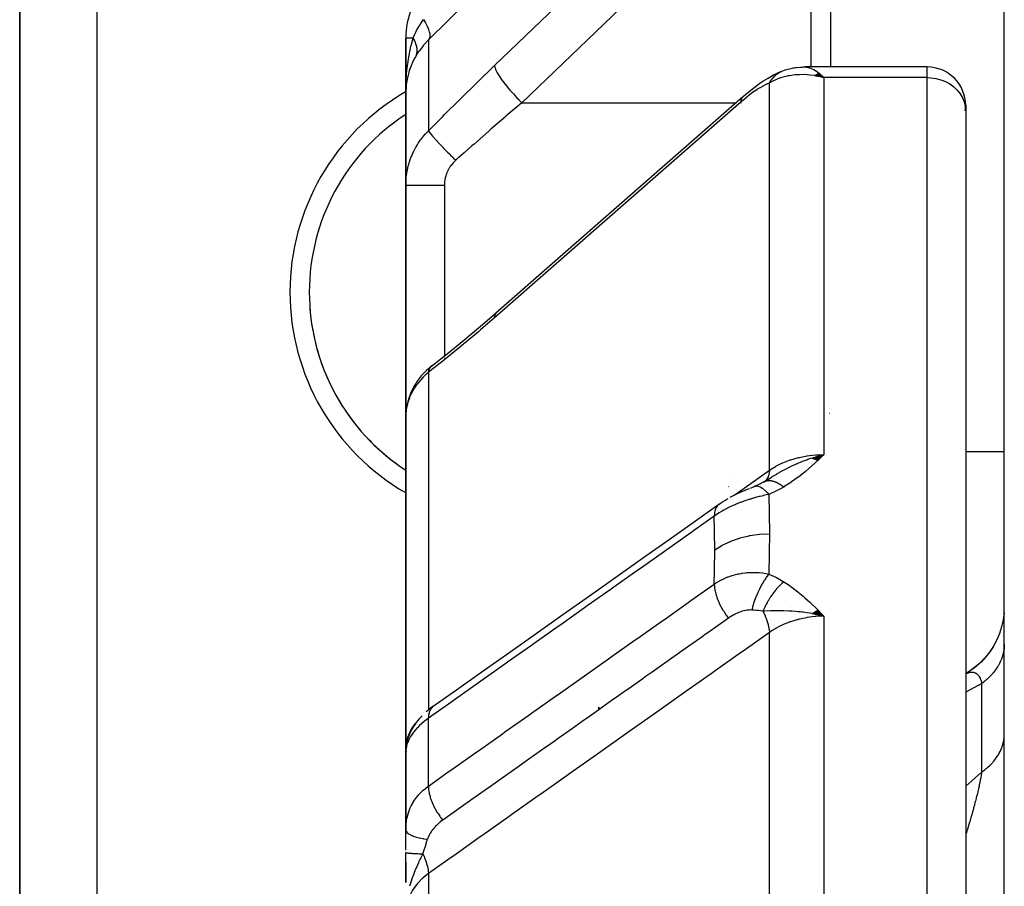
# Model space of a CAD drawing. Units: millimetres. Extents: x -312 to 522, y -365 to 365.
# Drawn here: x -70 to -45, y -239 to -216 of the extents above; entities that cross this region are included whole.
import ezdxf

# ---------------------------------------------------------------- set-up
doc = ezdxf.new("R2010")
doc.units = ezdxf.units.MM
doc.linetypes.add('DASHED', pattern=[9.652, 8.128, -1.524])
doc.layers.add('nevidi', color=4, linetype='DASHED')

msp = doc.modelspace()

# ---------------------------------------------------------------- linework, layer by layer
at = {"color": 2}
for p, q in [((-70.5, -209.5), (-70.5, -240.543)), ((-70.5, -240.543), (-70.5, -209.5)), ((-50, -217.662), (-50, -215.138)), ((-45, -253.804), (-45, -215.912)), ((-60.5, -216.914), (-60.5, -218.336)), ((-60.5, -218.336), (-60.5, -216.914)), ((-60.409, -217.757), (-60.406, -217.745)), ((-60.354, -217.606), (-60.406, -217.745)), ((-50.662, -217.738), (-50.654, -217.736)), ((-50.174, -217.662), (-50.164, -217.662)), ((-47, -217.662), (-50.165, -217.662)), ((-47, -217.662), (-50.165, -217.662)), ((-50, -217.683), (-50, -217.682)), ((-60.46, -217.947), (-60.458, -217.938)), ((-60.448, -217.901), (-60.458, -217.938)), ((-50.786, -217.784), (-50.771, -217.776)), ((-49.919, -217.883), (-49.855, -217.897)), ((-49.919, -217.883), (-49.855, -217.897)), ((-49.914, -217.88), (-49.781, -217.911)), ((-49.914, -217.88), (-49.781, -217.911)), ((-49.909, -217.877), (-49.671, -217.936)), ((-49.904, -217.874), (-49.671, -217.936)), ((-49.904, -217.874), (-49.671, -217.936)), ((-49.899, -217.871), (-49.671, -217.936)), ((-49.899, -217.871), (-49.671, -217.936)), ((-49.894, -217.868), (-49.671, -217.936)), ((-49.889, -217.865), (-49.671, -217.936)), ((-49.883, -217.862), (-49.671, -217.936)), ((-49.878, -217.859), (-49.671, -217.936)), ((-49.873, -217.857), (-49.671, -217.936)), ((-49.868, -217.854), (-49.671, -217.936)), ((-49.863, -217.851), (-49.671, -217.936)), ((-49.858, -217.849), (-49.671, -217.936)), ((-49.853, -217.846), (-49.671, -217.936)), ((-49.847, -217.844), (-49.671, -217.936)), ((-49.842, -217.841), (-49.671, -217.936)), ((-49.842, -217.841), (-49.671, -217.936)), ((-49.837, -217.839), (-49.671, -217.936)), ((-49.832, -217.836), (-49.671, -217.936)), ((-49.832, -217.836), (-49.671, -217.936)), ((-49.827, -217.834), (-49.671, -217.936)), ((-49.822, -217.832), (-49.671, -217.936)), ((-49.816, -217.83), (-49.671, -217.936)), ((-49.816, -217.83), (-49.671, -217.936)), ((-49.811, -217.828), (-49.671, -217.936)), ((-49.806, -217.825), (-49.671, -217.936)), ((-49.806, -217.825), (-49.671, -217.936)), ((-49.801, -217.823), (-49.671, -217.936)), ((-49.778, -217.838), (-49.705, -217.903)), ((-60.5, -218.336), (-60.5, -218.278)), ((-60.5, -218.278), (-60.5, -218.336)), ((-60.488, -218.125), (-60.489, -218.13)), ((-60.5, -218.336), (-60.5, -220.728)), ((-60.5, -220.728), (-60.5, -218.336)), ((-51.78, -218.443), (-58.167, -224.039)), ((-51.78, -218.443), (-51.763, -218.426)), ((-46, -218.662), (-46, -218.799)), ((-46, -218.799), (-46, -245.569)), ((-46, -218.799), (-46, -245.569)), ((-60.5, -226.723), (-60.5, -220.728)), ((-60.5, -220.728), (-60.5, -226.723)), ((-59.866, -225.44), (-59.905, -225.475)), ((-60.498, -226.652), (-60.5, -226.723)), ((-60.496, -226.64), (-60.498, -226.652)), ((-60.496, -226.677), (-60.495, -226.667)), ((-60.5, -226.723), (-60.5, -235.344)), ((-60.5, -235.344), (-60.5, -226.723)), ((-49.977, -227.796), (-49.671, -227.707)), ((-49.971, -227.798), (-49.671, -227.707)), ((-49.964, -227.8), (-49.671, -227.707)), ((-49.957, -227.803), (-49.671, -227.707)), ((-49.951, -227.805), (-49.671, -227.707)), ((-49.944, -227.807), (-49.671, -227.707)), ((-49.937, -227.81), (-49.671, -227.707)), ((-49.93, -227.812), (-49.671, -227.707)), ((-49.924, -227.815), (-49.671, -227.707)), ((-49.917, -227.818), (-49.671, -227.707)), ((-49.91, -227.821), (-49.671, -227.707)), ((-49.903, -227.823), (-49.671, -227.707)), ((-49.897, -227.826), (-49.671, -227.707)), ((-49.89, -227.829), (-49.671, -227.707)), ((-49.883, -227.832), (-49.671, -227.707)), ((-49.876, -227.835), (-49.671, -227.707)), ((-49.869, -227.838), (-49.671, -227.707)), ((-49.863, -227.841), (-49.671, -227.707)), ((-49.856, -227.844), (-49.671, -227.707)), ((-49.849, -227.848), (-49.671, -227.707)), ((-49.842, -227.851), (-49.671, -227.707)), ((-49.835, -227.854), (-49.671, -227.707)), ((-45, -227.638), (-46, -227.638)), ((-45, -227.638), (-46, -227.638)), ((-52.094, -228.308), (-52.094, -228.306)), ((-51.314, -228.463), (-51.476, -228.533)), ((-51.212, -228.405), (-51.358, -228.485)), ((-51.233, -228.419), (-51.105, -228.339)), ((-51.223, -228.412), (-51.038, -228.299)), ((-51.222, -228.411), (-51.212, -228.405)), ((-51.189, -228.39), (-51.193, -228.393)), ((-60.5, -230.486), (-60.5, -230.724)), ((-60.5, -230.719), (-60.5, -230.724)), ((-60.5, -230.724), (-60.5, -230.719)), ((-50.5, -231.674), (-50.5, -231.676)), ((-49.93, -231.792), (-49.671, -231.894)), ((-49.924, -231.787), (-49.671, -231.894)), ((-49.917, -231.783), (-49.671, -231.894)), ((-49.91, -231.779), (-49.671, -231.894)), ((-49.903, -231.775), (-49.671, -231.894)), ((-49.896, -231.77), (-49.671, -231.894)), ((-49.89, -231.766), (-49.671, -231.894)), ((-49.883, -231.762), (-49.671, -231.894)), ((-49.876, -231.758), (-49.671, -231.894)), ((-49.869, -231.754), (-49.671, -231.894)), ((-49.862, -231.75), (-49.671, -231.894)), ((-49.855, -231.746), (-49.671, -231.894)), ((-49.848, -231.742), (-49.671, -231.894)), ((-49.842, -231.739), (-49.671, -231.894)), ((-49.835, -231.735), (-49.671, -231.894)), ((-49.978, -231.824), (-49.671, -231.894)), ((-49.971, -231.819), (-49.671, -231.894)), ((-49.964, -231.814), (-49.671, -231.894)), ((-49.958, -231.81), (-49.671, -231.894)), ((-49.951, -231.805), (-49.671, -231.894)), ((-49.944, -231.801), (-49.671, -231.894)), ((-49.937, -231.796), (-49.671, -231.894)), ((-55.5, -234.316), (-55.5, -234.25)), ((-55.5, -234.25), (-55.5, -234.316)), ((-60.32, -234.785), (-60.342, -234.82)), ((-60.259, -234.689), (-60.286, -234.73)), ((-60.402, -234.948), (-60.407, -234.959)), ((-60.333, -234.948), (-60.335, -234.951)), ((-60.327, -234.936), (-60.332, -234.944)), ((-60.302, -234.901), (-60.318, -234.925)), ((-60.5, -235.344), (-60.5, -237.444)), ((-60.5, -235.344), (-60.5, -237.444)), ((-60.5, -237.444), (-60.5, -235.344)), ((-60.5, -235.365), (-60.5, -235.358)), ((-60.5, -235.374), (-60.5, -235.359)), ((-60.499, -235.336), (-60.488, -235.197)), ((-60.496, -235.308), (-60.499, -235.333)), ((-60.499, -235.369), (-60.499, -235.358)), ((-60.499, -235.376), (-60.499, -235.358)), ((-60.499, -235.366), (-60.499, -235.358)), ((-60.497, -235.317), (-60.498, -235.333)), ((-60.497, -235.325), (-60.498, -235.328)), ((-60.497, -235.35), (-60.497, -237.342)), ((-60.49, -235.27), (-60.493, -235.292)), ((-60.491, -235.247), (-60.488, -235.197)), ((-60.483, -235.219), (-60.486, -235.227)), ((-60.483, -235.214), (-60.485, -235.219)), ((-60.481, -235.204), (-60.483, -235.211)), ((-60.47, -235.16), (-60.473, -235.177)), ((-60.463, -235.143), (-60.459, -235.125)), ((-60.428, -235.127), (-60.429, -235.129)), ((-60.5, -235.501), (-60.5, -235.4)), ((-60.499, -235.465), (-60.499, -235.472)), ((-60.492, -235.378), (-60.494, -235.396)), ((-60.5, -237.956), (-60.5, -237.432)), ((-60.5, -238.365), (-60.5, -238.015)), ((-60.5, -238.264), (-60.5, -238.796)), ((-60.5, -238.264), (-60.5, -238.61)), ((-60.5, -238.61), (-60.5, -238.264)), ((-60.5, -238.796), (-60.5, -238.527)), ((-60.5, -238.791), (-60.5, -238.61)), ((-60.5, -238.61), (-60.5, -238.791)), ((-60.5, -238.791), (-60.5, -238.61)), ((-60.5, -238.61), (-60.5, -238.791))]:
    msp.add_line(p, q, dxfattribs=at)
for points in [[(-51.763, -218.426), (-51.691, -218.364), (-51.611, -218.298), (-51.531, -218.236), (-51.406, -218.14), (-51.328, -218.084), (-51.251, -218.032), (-51.119, -217.95), (-51.045, -217.906), (-50.974, -217.869), (-50.913, -217.838), (-50.844, -217.806), (-50.748, -217.767)], [(-50.729, -217.759), (-50.722, -217.756), (-50.708, -217.751), (-50.706, -217.751), (-50.676, -217.741)], [(-50.674, -217.741), (-50.494, -217.694), (-50.467, -217.688), (-50.439, -217.683), (-50.411, -217.679), (-50.383, -217.676), (-50.224, -217.665)], [(-50.355, -217.675), (-50.202, -217.663), (-50.18, -217.662), (-50.164, -217.662)], [(-49.671, -217.936), (-49.771, -217.913), (-49.855, -217.896), (-49.923, -217.885)], [(-60.49, -218.14), (-60.493, -218.178), (-60.5, -218.336)], [(-60.489, -218.134), (-60.489, -218.136), (-60.489, -218.13), (-60.488, -218.125)], [(-59.838, -225.417), (-59.426, -225.092), (-58.995, -224.741), (-58.564, -224.379), (-58.151, -224.022)], [(-58.167, -224.039), (-58.152, -224.023), (-58.151, -224.022)], [(-59.838, -225.417), (-59.866, -225.44), (-59.907, -225.476), (-59.975, -225.538), (-60.039, -225.601), (-60.099, -225.667), (-60.154, -225.736), (-60.204, -225.806), (-60.242, -225.865), (-60.289, -225.94), (-60.33, -226.016), (-60.366, -226.094), (-60.397, -226.172), (-60.423, -226.247), (-60.448, -226.328), (-60.467, -226.411), (-60.482, -226.494), (-60.49, -226.567)], [(-59.838, -225.417), (-59.836, -225.415), (-59.814, -225.397), (-59.807, -225.392)], [(-49.942, -227.781), (-49.885, -227.764), (-49.798, -227.739), (-49.751, -227.727)], [(-52.101, -228.813), (-52.049, -228.785), (-51.996, -228.758), (-51.943, -228.731), (-51.889, -228.706), (-51.836, -228.682), (-51.783, -228.658), (-51.729, -228.636), (-51.677, -228.614), (-51.624, -228.593), (-51.598, -228.583)], [(-51.571, -228.572), (-51.553, -228.565), (-51.51, -228.547), (-51.476, -228.533)], [(-52.388, -228.991), (-52.347, -228.963), (-52.295, -228.928), (-52.241, -228.895), (-52.186, -228.863), (-52.152, -228.842)], [(-59.791, -234.227), (-59.185, -233.799), (-58.497, -233.312), (-57.809, -232.825), (-57.121, -232.339), (-56.433, -231.852), (-55.746, -231.366), (-55.058, -230.879), (-54.37, -230.393), (-53.682, -229.906), (-52.994, -229.42), (-52.392, -228.994)], [(-49.671, -231.894), (-49.885, -231.846), (-49.905, -231.842), (-49.983, -231.827)], [(-45.006, -231.808), (-45.029, -231.989), (-45.068, -232.168), (-45.123, -232.342), (-45.194, -232.51), (-45.28, -232.671), (-45.38, -232.823), (-45.494, -232.966), (-45.621, -233.098), (-45.758, -233.218), (-45.907, -233.324), (-46, -233.38)], [(-45.006, -231.812), (-45.03, -231.996), (-45.068, -232.17)], [(-45.2, -232.524), (-45.289, -232.687), (-45.392, -232.841), (-45.509, -232.985), (-45.639, -233.117), (-45.781, -233.236), (-45.933, -233.343), (-46, -233.381)], [(-45.369, -232.809), (-45.479, -232.95), (-45.602, -233.081), (-45.736, -233.201), (-45.88, -233.308), (-46, -233.382)], [(-59.791, -234.228), (-59.834, -234.259), (-59.884, -234.297), (-59.932, -234.336), (-59.976, -234.375)], [(-60.079, -234.473), (-60.122, -234.517), (-60.161, -234.56), (-60.197, -234.604), (-60.23, -234.646), (-60.285, -234.729), (-60.316, -234.775), (-60.342, -234.82), (-60.366, -234.864), (-60.409, -234.964), (-60.429, -235.01), (-60.444, -235.055), (-60.472, -235.167), (-60.483, -235.213), (-60.49, -235.257)], [(-60.23, -234.646), (-60.259, -234.689), (-60.286, -234.729)], [(-60.366, -234.864), (-60.386, -234.907), (-60.409, -234.964)], [(-60.497, -235.35), (-60.498, -235.361), (-60.498, -235.365), (-60.5, -235.402)], [(-60.497, -235.353), (-60.499, -235.391), (-60.5, -235.402)], [(-60.493, -235.292), (-60.493, -235.296), (-60.497, -235.347)], [(-60.493, -235.276), (-60.494, -235.284), (-60.495, -235.292), (-60.496, -235.3)], [(-60.491, -235.247), (-60.49, -235.239), (-60.482, -235.205)], [(-60.484, -235.225), (-60.487, -235.235), (-60.489, -235.243), (-60.49, -235.251), (-60.491, -235.259)], [(-60.482, -235.205), (-60.483, -235.211), (-60.485, -235.219), (-60.486, -235.227), (-60.487, -235.235)], [(-60.5, -237.432), (-60.498, -237.371), (-60.498, -237.363), (-60.497, -237.342)]]:
    msp.add_lwpolyline(points, dxfattribs=at)
for centre, radius, start, end in [((-58.5, -216.914), 2, 135, 180), ((-47, -218.662), 1, 0, 90), ((-47, -218.662), 1, 352.1811, 359.4318), ((-57.5, -223.5), 5.5, 123.0581, 236.9419), ((-57.5, -223.5), 5.5, 183.7996, 190.1997), ((-57.5, -223.5), 5.5, 191.3999, 197.7996), ((-57.5, -223.5), 5.5, 199.0001, 205.4005), ((-57.5, -223.5), 5.5, 206.5993, 212.9994), ((-57.5, -223.5), 5.5, 214.1997, 220.5992), ((-49.5, -227.138), 0.5, 92.3859, 93.0202), ((-57.5, -223.5), 5.5, 221.7999, 228.2), ((-57.5, -223.5), 5.5, 229.4004, 235.7998)]:
    msp.add_arc(centre, radius, start, end, dxfattribs=at)
at = {"layer": 'nevidi', "color": 7, "linetype": 'Continuous'}
for p, q in [((-68.5, -209.5), (-68.5, -240.543)), ((-49.5, -214.638), (-49.5, -217.662)), ((-60.313, -216.914), (-60.491, -216.914)), ((-59.914, -216.963), (-59.914, -219.32)), ((-50.769, -217.776), (-50.74, -217.763)), ((-47, -217.936), (-47, -217.662)), ((-49.705, -217.903), (-49.671, -217.936)), ((-47, -217.936), (-49.671, -217.936)), ((-49.671, -217.936), (-49.671, -227.707)), ((-47, -245.063), (-47, -217.936)), ((-51.085, -228.114), (-51.085, -218.082)), ((-51.789, -218.457), (-51.78, -218.443)), ((-57.493, -218.588), (-51.945, -218.588)), ((-51.82, -218.588), (-51.818, -218.588)), ((-51.808, -218.588), (-51.807, -218.588)), ((-59.5, -220.722), (-59.5, -225.151)), ((-59.5, -225.203), (-59.5, -225.204)), ((-59.914, -225.576), (-59.914, -234.321)), ((-51.212, -228.405), (-51.211, -228.405)), ((-52.138, -228.537), (-52.139, -228.539)), ((-51.468, -228.53), (-51.433, -228.521)), ((-49.671, -231.894), (-49.671, -245.063)), ((-51.085, -245.98), (-51.085, -232.317)), ((-45.956, -233.366), (-45.931, -233.358)), ((-45.585, -233.637), (-46, -233.862)), ((-45.585, -235.931), (-45.585, -233.637)), ((-59.914, -234.327), (-59.914, -234.329)), ((-60.168, -234.581), (-60.164, -234.578)), ((-59.914, -236.295), (-59.914, -234.539)), ((-60.212, -234.629), (-60.206, -234.622)), ((-60.493, -235.319), (-60.497, -235.35)), ((-60.484, -235.27), (-60.493, -235.314)), ((-60.471, -235.22), (-60.483, -235.265)), ((-60.482, -235.205), (-60.475, -235.177)), ((-59.7, -237.395), (-59.7, -237.396)), ((-59.7, -237.417), (-59.7, -237.418)), ((-59.7, -238.059), (-59.7, -238.061)), ((-59.914, -238.563), (-59.914, -250.66))]:
    msp.add_line(p, q, dxfattribs=at)
for points in [[(-58.2, -217.627), (-55.006, -214.56), (-51.813, -211.492)], [(-51.106, -212.453), (-54.299, -215.52), (-57.493, -218.588)], [(-59.179, -216.234), (-59.187, -216.243), (-59.362, -216.417), (-59.378, -216.433), (-59.551, -216.605), (-59.567, -216.621), (-59.738, -216.79), (-59.753, -216.806), (-59.914, -216.963)], [(-60.313, -216.914), (-60.311, -216.91), (-60.309, -216.906), (-60.274, -216.826), (-60.241, -216.759), (-60.234, -216.744), (-60.222, -216.722), (-60.152, -216.602), (-60.148, -216.596), (-60.139, -216.581), (-60.092, -216.511), (-60.038, -216.437)], [(-60.038, -216.437), (-59.991, -216.516), (-59.99, -216.519), (-59.987, -216.523), (-59.947, -216.602), (-59.946, -216.605), (-59.944, -216.609), (-59.914, -216.683), (-59.913, -216.685), (-59.912, -216.689), (-59.891, -216.757), (-59.891, -216.759), (-59.89, -216.762), (-59.88, -216.823), (-59.88, -216.825), (-59.88, -216.827), (-59.881, -216.88), (-59.881, -216.882), (-59.881, -216.884), (-59.892, -216.928), (-59.893, -216.929), (-59.894, -216.931), (-59.914, -216.963)], [(-60.5, -218.336), (-60.499, -218.278), (-60.492, -218.041), (-60.491, -218.017), (-60.489, -217.984), (-60.47, -217.748), (-60.465, -217.702), (-60.463, -217.692), (-60.432, -217.46), (-60.423, -217.405), (-60.422, -217.397), (-60.379, -217.177), (-60.366, -217.123), (-60.362, -217.105), (-60.313, -216.914)], [(-60.313, -216.914), (-60.3, -216.937), (-60.299, -216.939), (-60.284, -216.967), (-60.283, -216.969), (-60.279, -216.976), (-60.278, -216.979), (-60.269, -216.997), (-60.268, -216.999), (-60.256, -217.027), (-60.256, -217.029), (-60.25, -217.044), (-60.249, -217.046), (-60.245, -217.057), (-60.245, -217.059), (-60.236, -217.086), (-60.235, -217.088), (-60.229, -217.11), (-60.229, -217.112), (-60.228, -217.116), (-60.227, -217.117), (-60.222, -217.144), (-60.221, -217.146), (-60.217, -217.173), (-60.217, -217.174), (-60.217, -217.176), (-60.214, -217.201), (-60.214, -217.202), (-60.213, -217.228), (-60.213, -217.229), (-60.213, -217.236), (-60.213, -217.238), (-60.213, -217.255), (-60.213, -217.256), (-60.216, -217.281), (-60.216, -217.282), (-60.218, -217.295), (-60.218, -217.297), (-60.22, -217.306), (-60.22, -217.308), (-60.225, -217.331), (-60.225, -217.332), (-60.231, -217.35), (-60.231, -217.352), (-60.232, -217.355), (-60.233, -217.356), (-60.241, -217.378), (-60.242, -217.379), (-60.251, -217.397)], [(-59.914, -216.963), (-59.922, -216.971), (-60.043, -217.102), (-60.048, -217.107), (-60.054, -217.115), (-60.158, -217.25), (-60.167, -217.264), (-60.206, -217.323), (-60.251, -217.397)], [(-60.251, -217.397), (-60.265, -217.422), (-60.333, -217.558), (-60.338, -217.57), (-60.354, -217.606), (-60.409, -217.757), (-60.421, -217.793), (-60.425, -217.808), (-60.46, -217.947), (-60.467, -217.984), (-60.481, -218.069), (-60.49, -218.14)], [(-59.914, -219.32), (-59.551, -218.954), (-59.495, -218.898), (-59.114, -218.519), (-59.058, -218.463), (-58.676, -218.089), (-58.62, -218.034), (-58.237, -217.663), (-58.2, -217.627)], [(-58.2, -217.627), (-58.199, -217.641), (-58.196, -217.664), (-58.195, -217.666), (-58.189, -217.688), (-58.179, -217.717), (-58.178, -217.719), (-58.167, -217.746), (-58.151, -217.78), (-58.149, -217.783), (-58.132, -217.815), (-58.11, -217.853), (-58.108, -217.856), (-58.085, -217.893), (-58.058, -217.934), (-58.055, -217.938), (-58.028, -217.978), (-57.995, -218.023), (-57.993, -218.026), (-57.961, -218.069), (-57.924, -218.116), (-57.921, -218.12), (-57.885, -218.164), (-57.845, -218.213), (-57.841, -218.217), (-57.802, -218.263), (-57.759, -218.311), (-57.756, -218.316), (-57.714, -218.362), (-57.669, -218.41), (-57.665, -218.414), (-57.621, -218.46), (-57.576, -218.506), (-57.571, -218.511), (-57.527, -218.555), (-57.493, -218.588)], [(-50.164, -217.662), (-50.077, -217.674), (-50.048, -217.681), (-50.045, -217.683), (-49.955, -217.719), (-49.922, -217.737), (-49.915, -217.741), (-49.831, -217.796), (-49.797, -217.822), (-49.778, -217.838)], [(-51.085, -218.082), (-51.072, -218.058), (-51.071, -218.056), (-51.056, -218.032), (-51.053, -218.027), (-51.052, -218.025), (-51.051, -218.025), (-51.033, -217.997), (-51.031, -217.996), (-51.013, -217.971), (-51.011, -217.969), (-51.01, -217.967), (-51.007, -217.964), (-50.988, -217.942), (-50.987, -217.94), (-50.965, -217.916), (-50.964, -217.916), (-50.963, -217.914), (-50.959, -217.91), (-50.94, -217.891), (-50.938, -217.89), (-50.914, -217.868), (-50.912, -217.867), (-50.912, -217.866), (-50.905, -217.861), (-50.887, -217.847), (-50.885, -217.845), (-50.859, -217.827), (-50.857, -217.825), (-50.855, -217.824), (-50.847, -217.819), (-50.831, -217.808), (-50.829, -217.807), (-50.801, -217.792), (-50.799, -217.791), (-50.794, -217.788)], [(-49.923, -217.885), (-50.043, -217.871), (-50.106, -217.866), (-50.172, -217.862), (-50.308, -217.863), (-50.353, -217.865), (-50.418, -217.869), (-50.561, -217.889), (-50.593, -217.894), (-50.657, -217.908), (-50.798, -217.948), (-50.824, -217.957), (-50.884, -217.98), (-51.013, -218.04), (-51.043, -218.057), (-51.085, -218.082)], [(-47, -217.936), (-46.906, -217.94), (-46.773, -217.959), (-46.645, -217.992), (-46.523, -218.041), (-46.41, -218.102), (-46.307, -218.177), (-46.217, -218.262), (-46.14, -218.358), (-46.08, -218.461), (-46.035, -218.57), (-46.009, -218.684), (-46, -218.799)], [(-51.085, -218.082), (-51.13, -218.099), (-51.138, -218.103), (-51.192, -218.127), (-51.2, -218.131), (-51.256, -218.161), (-51.265, -218.165), (-51.322, -218.199), (-51.331, -218.204), (-51.39, -218.241), (-51.399, -218.247), (-51.459, -218.287), (-51.468, -218.293), (-51.529, -218.336), (-51.538, -218.343), (-51.599, -218.388), (-51.608, -218.395), (-51.669, -218.444), (-51.678, -218.451), (-51.74, -218.502), (-51.749, -218.51), (-51.812, -218.564), (-51.813, -218.565)], [(-51.813, -218.565), (-51.812, -218.542), (-51.809, -218.512), (-51.807, -218.505), (-51.802, -218.486), (-51.792, -218.462)], [(-57.493, -218.588), (-57.856, -218.897), (-57.897, -218.932), (-57.913, -218.946), (-58.294, -219.276), (-58.351, -219.325), (-58.731, -219.659), (-58.788, -219.708), (-58.987, -219.885), (-59.168, -220.046), (-59.207, -220.081)], [(-51.813, -218.565), (-55.006, -221.363), (-58.2, -224.161)], [(-60.5, -220.728), (-60.498, -220.654), (-60.498, -220.639), (-60.491, -220.549), (-60.49, -220.534), (-60.481, -220.455), (-60.479, -220.444), (-60.477, -220.43), (-60.462, -220.34), (-60.459, -220.326), (-60.438, -220.237), (-60.435, -220.223), (-60.425, -220.187), (-60.409, -220.135), (-60.405, -220.12), (-60.375, -220.034), (-60.369, -220.02), (-60.335, -219.935), (-60.333, -219.93), (-60.329, -219.921), (-60.29, -219.838), (-60.283, -219.825), (-60.239, -219.744), (-60.232, -219.732), (-60.206, -219.688), (-60.184, -219.653), (-60.176, -219.641), (-60.124, -219.565), (-60.115, -219.553), (-60.058, -219.479), (-60.048, -219.468), (-60.048, -219.467), (-59.987, -219.397), (-59.977, -219.386), (-59.914, -219.32)], [(-59.914, -219.32), (-59.914, -219.321), (-59.901, -219.34), (-59.9, -219.341), (-59.899, -219.342), (-59.898, -219.345), (-59.878, -219.371), (-59.875, -219.376), (-59.873, -219.377), (-59.873, -219.377), (-59.846, -219.41), (-59.841, -219.418), (-59.839, -219.42), (-59.837, -219.421), (-59.807, -219.457), (-59.8, -219.465), (-59.794, -219.472), (-59.792, -219.474), (-59.76, -219.51), (-59.752, -219.519), (-59.74, -219.532), (-59.738, -219.534), (-59.706, -219.57), (-59.696, -219.58), (-59.679, -219.599), (-59.676, -219.602), (-59.645, -219.635), (-59.635, -219.646), (-59.61, -219.672), (-59.607, -219.675), (-59.579, -219.705), (-59.568, -219.717), (-59.535, -219.751), (-59.532, -219.754), (-59.508, -219.779), (-59.496, -219.791), (-59.455, -219.833), (-59.452, -219.836), (-59.433, -219.855), (-59.421, -219.868), (-59.372, -219.917), (-59.369, -219.921), (-59.355, -219.934), (-59.343, -219.947), (-59.286, -220.003), (-59.283, -220.006), (-59.276, -220.013), (-59.263, -220.026), (-59.207, -220.081)], [(-59.207, -220.081), (-59.233, -220.106), (-59.238, -220.111), (-59.269, -220.143), (-59.274, -220.148), (-59.303, -220.181), (-59.307, -220.186), (-59.334, -220.221), (-59.338, -220.226), (-59.362, -220.262), (-59.366, -220.268), (-59.388, -220.304), (-59.391, -220.31), (-59.411, -220.347), (-59.414, -220.354), (-59.432, -220.392), (-59.434, -220.399), (-59.45, -220.438), (-59.452, -220.444), (-59.465, -220.484), (-59.467, -220.491), (-59.478, -220.531), (-59.479, -220.538), (-59.487, -220.579), (-59.488, -220.585), (-59.494, -220.627), (-59.495, -220.633), (-59.498, -220.675), (-59.499, -220.681), (-59.5, -220.722)], [(-60.5, -220.728), (-60.496, -220.728), (-60.494, -220.728), (-60.491, -220.727), (-60.478, -220.727), (-60.473, -220.727), (-60.464, -220.727), (-60.445, -220.726), (-60.438, -220.726), (-60.42, -220.726), (-60.397, -220.726), (-60.388, -220.725), (-60.359, -220.725), (-60.336, -220.725), (-60.325, -220.725), (-60.283, -220.724), (-60.262, -220.724), (-60.249, -220.724), (-60.192, -220.724), (-60.176, -220.724), (-60.162, -220.724), (-60.09, -220.723), (-60.081, -220.723), (-60.064, -220.723), (-59.976, -220.723), (-59.958, -220.723), (-59.864, -220.723), (-59.854, -220.723), (-59.845, -220.723), (-59.747, -220.722), (-59.727, -220.722), (-59.726, -220.722), (-59.625, -220.722), (-59.605, -220.722), (-59.593, -220.722), (-59.502, -220.722), (-59.5, -220.722)], [(-58.2, -224.161), (-58.199, -224.138), (-58.196, -224.11), (-58.196, -224.108), (-58.189, -224.082), (-58.18, -224.06), (-58.179, -224.058), (-58.167, -224.039)], [(-58.2, -224.161), (-58.564, -224.476), (-58.62, -224.524), (-59.002, -224.845), (-59.059, -224.892), (-59.44, -225.202), (-59.496, -225.247), (-59.877, -225.547), (-59.914, -225.576)], [(-59.914, -225.576), (-59.904, -225.533), (-59.901, -225.523), (-59.9, -225.518), (-59.899, -225.516), (-59.883, -225.478), (-59.878, -225.47), (-59.874, -225.462), (-59.872, -225.46), (-59.853, -225.433), (-59.847, -225.426), (-59.838, -225.417)], [(-59.914, -225.576), (-59.967, -225.621), (-59.977, -225.63), (-60.038, -225.688), (-60.048, -225.697), (-60.048, -225.697), (-60.105, -225.757), (-60.113, -225.767), (-60.166, -225.829), (-60.175, -225.839), (-60.206, -225.88), (-60.223, -225.903), (-60.231, -225.914), (-60.275, -225.98), (-60.282, -225.991), (-60.322, -226.059), (-60.328, -226.07), (-60.333, -226.078), (-60.364, -226.139), (-60.369, -226.15), (-60.4, -226.221), (-60.404, -226.232), (-60.425, -226.287), (-60.43, -226.303), (-60.434, -226.314), (-60.455, -226.386), (-60.458, -226.398), (-60.475, -226.47)], [(-60.477, -226.482), (-60.481, -226.504), (-60.488, -226.555), (-60.49, -226.567), (-60.497, -226.64), (-60.498, -226.652)], [(-51.085, -228.114), (-51.013, -228.066), (-50.928, -228.015), (-50.918, -228.01), (-50.798, -227.948), (-50.742, -227.923), (-50.732, -227.919), (-50.561, -227.852), (-50.542, -227.846), (-50.531, -227.842), (-50.33, -227.785), (-50.318, -227.782), (-50.308, -227.779), (-50.111, -227.741), (-50.099, -227.739), (-50.043, -227.731), (-49.885, -227.715), (-49.872, -227.714), (-49.771, -227.709), (-49.671, -227.707)], [(-49.671, -227.707), (-49.813, -227.842), (-49.829, -227.857), (-49.973, -227.99), (-49.992, -228.006), (-50.142, -228.137), (-50.16, -228.152), (-50.32, -228.28), (-50.337, -228.293), (-50.507, -228.416), (-50.524, -228.428), (-50.706, -228.545), (-50.71, -228.547)], [(-51.052, -228.305), (-51.031, -228.292), (-51.021, -228.286), (-51.008, -228.278), (-50.895, -228.21), (-50.878, -228.2), (-50.819, -228.166), (-50.801, -228.156), (-50.766, -228.137), (-50.72, -228.111), (-50.635, -228.066), (-50.629, -228.063), (-50.572, -228.035), (-50.563, -228.03), (-50.5, -228), (-50.395, -227.951), (-50.364, -227.938), (-50.355, -227.934), (-50.343, -227.929), (-50.282, -227.903), (-50.225, -227.88), (-50.115, -227.839), (-50.085, -227.828), (-50.06, -227.82), (-50.035, -227.811), (-49.983, -227.794)], [(-51.992, -228.756), (-51.74, -228.577), (-51.675, -228.531), (-51.085, -228.114)], [(-51.085, -228.114), (-51.085, -228.116), (-51.091, -228.183), (-51.093, -228.194), (-51.094, -228.199), (-51.095, -228.205), (-51.11, -228.262), (-51.113, -228.272), (-51.116, -228.278), (-51.118, -228.284), (-51.141, -228.33), (-51.146, -228.338), (-51.15, -228.344), (-51.153, -228.349), (-51.183, -228.384), (-51.189, -228.39)], [(-51.205, -228.402), (-51.204, -228.401), (-51.187, -228.394), (-51.186, -228.393), (-51.167, -228.387), (-51.166, -228.387), (-51.163, -228.386), (-51.162, -228.386), (-51.147, -228.382), (-51.145, -228.382), (-51.125, -228.379), (-51.124, -228.379), (-51.108, -228.377), (-51.107, -228.377), (-51.103, -228.377), (-51.102, -228.377), (-51.08, -228.377), (-51.079, -228.377), (-51.057, -228.379), (-51.055, -228.379), (-51.048, -228.38), (-51.047, -228.38), (-51.033, -228.382), (-51.031, -228.382), (-51.008, -228.387), (-51.006, -228.387), (-50.984, -228.393), (-50.983, -228.394), (-50.983, -228.394), (-50.981, -228.394), (-50.957, -228.402), (-50.955, -228.403), (-50.93, -228.412), (-50.929, -228.413), (-50.917, -228.418), (-50.915, -228.418), (-50.904, -228.424), (-50.902, -228.424), (-50.877, -228.437), (-50.875, -228.438), (-50.849, -228.452), (-50.847, -228.453), (-50.847, -228.453), (-50.845, -228.454), (-50.822, -228.468), (-50.82, -228.469), (-50.794, -228.485), (-50.792, -228.487), (-50.775, -228.498), (-50.774, -228.499), (-50.766, -228.505), (-50.764, -228.506), (-50.737, -228.525), (-50.736, -228.527), (-50.71, -228.547)], [(-51.432, -228.521), (-51.423, -228.52), (-51.385, -228.523), (-51.384, -228.524), (-51.374, -228.526), (-51.332, -228.54), (-51.331, -228.541), (-51.321, -228.546), (-51.276, -228.571), (-51.275, -228.572), (-51.264, -228.58), (-51.217, -228.616), (-51.216, -228.617), (-51.204, -228.628), (-51.156, -228.674), (-51.155, -228.675), (-51.143, -228.688), (-51.099, -228.738)], [(-50.71, -228.547), (-50.879, -228.639), (-50.898, -228.649), (-51.083, -228.732), (-51.099, -228.738)], [(-51.099, -228.738), (-51.157, -228.751), (-51.165, -228.752), (-51.24, -228.769), (-51.248, -228.771), (-51.322, -228.789), (-51.324, -228.789), (-51.332, -228.791), (-51.347, -228.795), (-51.408, -228.811), (-51.417, -228.813), (-51.494, -228.835), (-51.502, -228.837), (-51.568, -228.857), (-51.579, -228.86), (-51.587, -228.862), (-51.609, -228.869), (-51.664, -228.887), (-51.672, -228.89), (-51.748, -228.916), (-51.756, -228.919), (-51.81, -228.938), (-51.832, -228.947), (-51.84, -228.95), (-51.862, -228.958), (-51.915, -228.979), (-51.923, -228.983), (-51.998, -229.014), (-52.005, -229.018), (-52.045, -229.036), (-52.078, -229.051), (-52.086, -229.055), (-52.101, -229.062), (-52.157, -229.089), (-52.165, -229.093), (-52.234, -229.13), (-52.241, -229.134), (-52.267, -229.148), (-52.308, -229.171), (-52.315, -229.175), (-52.322, -229.18), (-52.38, -229.215), (-52.387, -229.219), (-52.449, -229.26), (-52.456, -229.264), (-52.472, -229.275), (-52.51, -229.302)], [(-51.099, -228.738), (-51.089, -229.213), (-51.089, -229.247), (-51.085, -229.737), (-51.085, -229.76)], [(-52.388, -228.991), (-52.394, -228.995), (-52.424, -229.024), (-52.432, -229.034), (-52.436, -229.04), (-52.46, -229.077), (-52.466, -229.088), (-52.47, -229.095), (-52.487, -229.14), (-52.491, -229.153), (-52.493, -229.161), (-52.504, -229.212), (-52.506, -229.227), (-52.507, -229.237), (-52.51, -229.293), (-52.51, -229.302)], [(-52.51, -229.302), (-53.049, -229.683), (-53.116, -229.731), (-53.737, -230.17), (-53.804, -230.217), (-54.425, -230.656), (-54.492, -230.704), (-55.113, -231.143), (-55.18, -231.19), (-55.801, -231.629), (-55.868, -231.677), (-56.489, -232.116), (-56.556, -232.163), (-57.177, -232.603), (-57.244, -232.65), (-57.865, -233.089), (-57.932, -233.137), (-58.553, -233.576), (-58.619, -233.623), (-59.24, -234.062), (-59.307, -234.11), (-59.914, -234.539)], [(-52.5, -230.174), (-52.503, -229.708), (-52.503, -229.675), (-52.51, -229.302)], [(-52.5, -230.174), (-52.317, -230.06), (-52.312, -230.057), (-52.307, -230.055), (-52.095, -229.954), (-52.09, -229.951), (-52.085, -229.949), (-51.856, -229.869), (-51.851, -229.868), (-51.845, -229.866), (-51.603, -229.808), (-51.597, -229.807), (-51.592, -229.806), (-51.341, -229.772), (-51.335, -229.771), (-51.329, -229.77), (-51.085, -229.76)], [(-51.085, -229.76), (-51.088, -230.243), (-51.089, -230.278), (-51.098, -230.777), (-51.099, -230.801)], [(-52.51, -231.061), (-52.503, -230.712), (-52.503, -230.678), (-52.5, -230.196), (-52.5, -230.174)], [(-52.51, -231.061), (-52.459, -231.027), (-52.452, -231.023), (-52.385, -230.983), (-52.378, -230.979), (-52.377, -230.979), (-52.322, -230.95), (-52.309, -230.943), (-52.301, -230.939), (-52.229, -230.906), (-52.221, -230.902), (-52.158, -230.877), (-52.148, -230.873), (-52.14, -230.87), (-52.101, -230.856), (-52.064, -230.844), (-52.056, -230.842), (-51.979, -230.819), (-51.97, -230.817), (-51.917, -230.804), (-51.892, -230.799), (-51.883, -230.797), (-51.862, -230.793), (-51.803, -230.783), (-51.795, -230.781), (-51.714, -230.77), (-51.705, -230.769), (-51.655, -230.765), (-51.623, -230.762), (-51.615, -230.762), (-51.609, -230.762), (-51.533, -230.759), (-51.524, -230.759), (-51.443, -230.759), (-51.434, -230.76), (-51.377, -230.763), (-51.354, -230.764), (-51.347, -230.765), (-51.345, -230.765), (-51.265, -230.773), (-51.257, -230.774), (-51.178, -230.786), (-51.17, -230.787), (-51.099, -230.801)], [(-51.099, -230.801), (-51.104, -230.808), (-51.153, -230.874), (-51.155, -230.876), (-51.166, -230.892), (-51.214, -230.966), (-51.216, -230.967), (-51.227, -230.985), (-51.274, -231.065), (-51.275, -231.067), (-51.285, -231.086), (-51.33, -231.171), (-51.331, -231.173), (-51.341, -231.193), (-51.383, -231.282), (-51.384, -231.285), (-51.393, -231.305), (-51.431, -231.397), (-51.432, -231.399), (-51.441, -231.42), (-51.475, -231.513), (-51.476, -231.515), (-51.483, -231.536), (-51.512, -231.629), (-51.513, -231.631), (-51.519, -231.652), (-51.541, -231.734)], [(-50.71, -231.001), (-50.729, -231.018), (-50.731, -231.019), (-50.758, -231.043), (-50.76, -231.045), (-50.775, -231.06), (-50.777, -231.061), (-50.786, -231.07), (-50.788, -231.072), (-50.814, -231.098), (-50.816, -231.1), (-50.842, -231.127), (-50.844, -231.129), (-50.847, -231.132), (-50.849, -231.134), (-50.87, -231.157), (-50.871, -231.159), (-50.897, -231.188), (-50.899, -231.19), (-50.917, -231.211), (-50.918, -231.213), (-50.924, -231.22), (-50.926, -231.222), (-50.951, -231.253), (-50.952, -231.255), (-50.977, -231.287), (-50.979, -231.289), (-50.984, -231.297), (-50.986, -231.299), (-51.003, -231.321), (-51.004, -231.324), (-51.028, -231.357), (-51.029, -231.359), (-51.048, -231.387), (-51.05, -231.389), (-51.052, -231.393), (-51.054, -231.395), (-51.076, -231.429), (-51.077, -231.432), (-51.099, -231.466), (-51.1, -231.469), (-51.108, -231.481), (-51.109, -231.483), (-51.121, -231.503), (-51.123, -231.506), (-51.143, -231.541), (-51.144, -231.544), (-51.163, -231.578), (-51.164, -231.579), (-51.164, -231.58), (-51.165, -231.582), (-51.184, -231.618), (-51.185, -231.62), (-51.203, -231.656), (-51.204, -231.659), (-51.212, -231.676), (-51.213, -231.678), (-51.221, -231.695), (-51.222, -231.697), (-51.238, -231.733), (-51.239, -231.736), (-51.251, -231.764)], [(-51.099, -230.801), (-50.917, -230.884), (-50.898, -230.894), (-50.724, -230.992), (-50.71, -231.001)], [(-50.71, -231.001), (-50.573, -231.091), (-50.525, -231.125), (-50.386, -231.229), (-50.339, -231.267), (-50.208, -231.375), (-50.162, -231.416), (-50.038, -231.529), (-49.993, -231.572), (-49.873, -231.689), (-49.83, -231.732), (-49.713, -231.851), (-49.671, -231.894)], [(-59.914, -236.295), (-59.374, -235.913), (-59.307, -235.866), (-58.686, -235.427), (-58.62, -235.38), (-57.999, -234.941), (-57.932, -234.894), (-57.311, -234.455), (-57.244, -234.408), (-56.623, -233.969), (-56.556, -233.921), (-55.935, -233.482), (-55.868, -233.435), (-55.247, -232.996), (-55.18, -232.949), (-54.559, -232.51), (-54.492, -232.463), (-53.871, -232.024), (-53.804, -231.976), (-53.183, -231.537), (-53.116, -231.49), (-52.51, -231.061)], [(-52.51, -231.061), (-52.51, -231.063), (-52.507, -231.125), (-52.506, -231.142), (-52.504, -231.153), (-52.494, -231.219), (-52.491, -231.237), (-52.489, -231.249), (-52.472, -231.318), (-52.466, -231.337), (-52.463, -231.349), (-52.439, -231.421), (-52.432, -231.44), (-52.427, -231.452), (-52.397, -231.526), (-52.388, -231.545), (-52.382, -231.557), (-52.346, -231.631), (-52.335, -231.65), (-52.329, -231.663), (-52.287, -231.735), (-52.275, -231.754), (-52.267, -231.766), (-52.221, -231.837), (-52.208, -231.855), (-52.199, -231.867), (-52.148, -231.935), (-52.142, -231.943)], [(-51.542, -231.734), (-51.565, -231.733), (-51.568, -231.733), (-51.598, -231.734), (-51.601, -231.734), (-51.632, -231.736), (-51.635, -231.737), (-51.642, -231.737), (-51.666, -231.741), (-51.67, -231.741), (-51.702, -231.747), (-51.706, -231.747), (-51.739, -231.754), (-51.742, -231.755), (-51.776, -231.764), (-51.779, -231.765), (-51.813, -231.775), (-51.816, -231.777), (-51.85, -231.788), (-51.854, -231.79), (-51.888, -231.803), (-51.891, -231.804), (-51.925, -231.819), (-51.929, -231.82), (-51.963, -231.836), (-51.966, -231.838), (-52, -231.855), (-52.004, -231.857), (-52.037, -231.876), (-52.041, -231.878), (-52.074, -231.898), (-52.077, -231.9), (-52.108, -231.92), (-52.109, -231.921), (-52.113, -231.923), (-52.142, -231.943)], [(-51.251, -231.764), (-51.253, -231.764), (-51.377, -231.746), (-51.392, -231.745), (-51.418, -231.742), (-51.488, -231.737), (-51.53, -231.734), (-51.542, -231.734)], [(-49.983, -231.827), (-50.034, -231.818), (-50.115, -231.806), (-50.211, -231.793), (-50.246, -231.789), (-50.284, -231.784), (-50.342, -231.778), (-50.395, -231.774), (-50.498, -231.766), (-50.564, -231.762), (-50.571, -231.762), (-50.72, -231.757), (-50.759, -231.756), (-50.8, -231.755), (-50.821, -231.755), (-50.999, -231.756), (-51.008, -231.757), (-51.03, -231.757), (-51.053, -231.758), (-51.214, -231.763), (-51.251, -231.764)], [(-51.251, -231.764), (-51.25, -231.767), (-51.244, -231.778), (-51.197, -231.877), (-51.196, -231.879), (-51.193, -231.885), (-51.189, -231.894), (-51.151, -231.994), (-51.15, -231.995), (-51.147, -232.003), (-51.146, -232.008), (-51.117, -232.105), (-51.116, -232.11), (-51.114, -232.118), (-51.113, -232.12), (-51.095, -232.213), (-51.094, -232.22), (-51.093, -232.226), (-51.093, -232.227), (-51.085, -232.313), (-51.085, -232.317)], [(-52.142, -231.943), (-52.681, -232.324), (-52.748, -232.372), (-52.792, -232.403), (-52.861, -232.451), (-53.369, -232.811), (-53.436, -232.858), (-53.546, -232.936), (-53.613, -232.983), (-54.057, -233.297), (-54.123, -233.344), (-54.299, -233.469), (-54.365, -233.515), (-54.744, -233.784), (-54.811, -233.831), (-55.051, -234.001), (-55.117, -234.047), (-55.432, -234.27), (-55.499, -234.317), (-55.804, -234.533), (-55.869, -234.579), (-56.12, -234.756), (-56.187, -234.804), (-56.558, -235.066), (-56.621, -235.111), (-56.807, -235.243), (-56.874, -235.29), (-57.31, -235.598), (-57.373, -235.643), (-57.495, -235.729), (-57.562, -235.777), (-58.064, -236.131), (-58.125, -236.175), (-58.183, -236.216), (-58.25, -236.263), (-58.817, -236.664), (-58.871, -236.703), (-58.877, -236.707), (-58.938, -236.749), (-59.544, -237.178)], [(-49.671, -231.894), (-49.771, -231.896), (-49.884, -231.903), (-49.897, -231.904), (-50.043, -231.92), (-50.11, -231.93), (-50.122, -231.932), (-50.308, -231.97), (-50.329, -231.975), (-50.341, -231.978), (-50.541, -232.038), (-50.552, -232.042), (-50.561, -232.045), (-50.741, -232.118), (-50.752, -232.123), (-50.798, -232.145), (-50.927, -232.214), (-50.936, -232.22), (-51.013, -232.268), (-51.085, -232.317)], [(-51.085, -232.317), (-51.74, -232.78), (-51.805, -232.827), (-52.492, -233.312), (-52.557, -233.358), (-53.244, -233.844), (-53.309, -233.89), (-53.996, -234.376), (-54.061, -234.422), (-54.748, -234.908), (-54.813, -234.954), (-55.5, -235.44), (-55.565, -235.486), (-56.252, -235.972), (-56.317, -236.018), (-57.003, -236.504), (-57.069, -236.55), (-57.755, -237.036), (-57.821, -237.082), (-58.507, -237.567), (-58.573, -237.614), (-59.259, -238.099), (-59.324, -238.146), (-59.914, -238.563)], [(-45, -232.614), (-45, -232.645), (-45.003, -232.698), (-45.007, -232.741), (-45.015, -232.794), (-45.018, -232.812), (-45.024, -232.837), (-45.036, -232.89), (-45.049, -232.933), (-45.066, -232.984), (-45.074, -233.006), (-45.083, -233.026), (-45.105, -233.077), (-45.125, -233.118), (-45.152, -233.167), (-45.166, -233.192), (-45.176, -233.208), (-45.207, -233.256), (-45.235, -233.294), (-45.27, -233.341), (-45.293, -233.368), (-45.301, -233.378), (-45.341, -233.423), (-45.376, -233.459), (-45.42, -233.501), (-45.452, -233.53), (-45.458, -233.535), (-45.505, -233.576), (-45.546, -233.608), (-45.585, -233.637)], [(-46, -233.384), (-45.988, -233.379), (-45.984, -233.377), (-45.959, -233.367)], [(-45.929, -233.357), (-45.927, -233.357), (-45.904, -233.351), (-45.9, -233.35), (-45.882, -233.347), (-45.877, -233.346), (-45.873, -233.346), (-45.85, -233.344), (-45.847, -233.344), (-45.829, -233.344), (-45.825, -233.344), (-45.822, -233.344), (-45.801, -233.347), (-45.797, -233.347), (-45.777, -233.352), (-45.774, -233.353), (-45.774, -233.353), (-45.754, -233.36), (-45.751, -233.361), (-45.743, -233.366), (-45.732, -233.371), (-45.73, -233.373), (-45.712, -233.385), (-45.709, -233.387), (-45.692, -233.403), (-45.689, -233.405), (-45.687, -233.407), (-45.673, -233.423), (-45.671, -233.426), (-45.671, -233.426), (-45.656, -233.446), (-45.654, -233.449), (-45.64, -233.473), (-45.638, -233.476), (-45.626, -233.503), (-45.624, -233.507), (-45.623, -233.509), (-45.615, -233.528), (-45.612, -233.536), (-45.611, -233.54), (-45.601, -233.572), (-45.599, -233.577), (-45.591, -233.612), (-45.589, -233.618), (-45.585, -233.637)], [(-59.791, -234.228), (-59.8, -234.235), (-59.83, -234.265), (-59.835, -234.27), (-59.835, -234.271), (-59.842, -234.28), (-59.866, -234.318), (-59.87, -234.325), (-59.87, -234.325), (-59.875, -234.336), (-59.892, -234.381), (-59.895, -234.39), (-59.895, -234.39), (-59.898, -234.403), (-59.908, -234.455), (-59.909, -234.464), (-59.909, -234.464), (-59.911, -234.479), (-59.914, -234.537), (-59.914, -234.539)], [(-59.914, -234.539), (-59.963, -234.575), (-59.97, -234.58), (-59.982, -234.589), (-60.028, -234.626), (-60.034, -234.63), (-60.089, -234.677), (-60.095, -234.682), (-60.147, -234.73), (-60.152, -234.735), (-60.2, -234.784), (-60.205, -234.789), (-60.249, -234.838), (-60.254, -234.844), (-60.291, -234.889), (-60.294, -234.893), (-60.298, -234.899), (-60.335, -234.948), (-60.338, -234.954), (-60.371, -235.003), (-60.374, -235.008), (-60.395, -235.045), (-60.402, -235.057), (-60.405, -235.062), (-60.429, -235.111), (-60.431, -235.116), (-60.451, -235.163), (-60.453, -235.168), (-60.465, -235.201), (-60.469, -235.215)], [(-60.488, -235.197), (-60.487, -235.188), (-60.481, -235.155), (-60.451, -235.04), (-60.448, -235.032), (-60.425, -234.969), (-60.388, -234.888), (-60.384, -234.88), (-60.333, -234.79), (-60.301, -234.742), (-60.295, -234.734), (-60.254, -234.682)], [(-45.585, -235.931), (-45.555, -235.909), (-45.505, -235.872), (-45.466, -235.841), (-45.452, -235.829), (-45.42, -235.801), (-45.384, -235.768), (-45.341, -235.726), (-45.308, -235.692), (-45.293, -235.674), (-45.27, -235.648), (-45.241, -235.612), (-45.207, -235.567), (-45.181, -235.529), (-45.166, -235.507), (-45.152, -235.483), (-45.13, -235.444), (-45.105, -235.396), (-45.086, -235.357), (-45.074, -235.328), (-45.066, -235.308), (-45.052, -235.268), (-45.036, -235.218), (-45.026, -235.177), (-45.018, -235.143), (-45.015, -235.127), (-45.009, -235.085), (-45.003, -235.035), (-45, -234.993), (-45, -234.954)], [(-46, -236.295), (-45.611, -235.953), (-45.585, -235.931)], [(-45.585, -235.931), (-45.588, -235.95), (-45.589, -235.957), (-45.598, -236.011), (-45.599, -236.019), (-45.609, -236.075), (-45.611, -236.083), (-45.622, -236.142), (-45.622, -236.146), (-45.623, -236.151), (-45.632, -236.192), (-45.636, -236.212), (-45.638, -236.221), (-45.651, -236.284), (-45.653, -236.294), (-45.668, -236.36), (-45.67, -236.37), (-45.686, -236.438), (-45.687, -236.441), (-45.689, -236.449), (-45.706, -236.519), (-45.708, -236.53), (-45.71, -236.536), (-45.726, -236.602), (-45.729, -236.613), (-45.748, -236.686), (-45.751, -236.697), (-45.77, -236.772), (-45.774, -236.784), (-45.774, -236.786), (-45.794, -236.86), (-45.797, -236.872), (-45.818, -236.949), (-45.821, -236.958), (-45.822, -236.961), (-45.844, -237.039), (-45.847, -237.051), (-45.87, -237.131), (-45.873, -237.143), (-45.882, -237.175), (-45.896, -237.223), (-45.9, -237.235), (-45.924, -237.317), (-45.927, -237.329), (-45.952, -237.411), (-45.955, -237.423), (-45.966, -237.457), (-45.98, -237.505), (-45.984, -237.518), (-46, -237.568)], [(-60.497, -237.342), (-60.493, -237.289), (-60.492, -237.281), (-60.483, -237.207), (-60.482, -237.199), (-60.469, -237.126), (-60.467, -237.118), (-60.465, -237.107), (-60.449, -237.045), (-60.447, -237.037), (-60.425, -236.965), (-60.422, -236.958), (-60.395, -236.887), (-60.395, -236.887), (-60.392, -236.879), (-60.361, -236.81), (-60.357, -236.803), (-60.321, -236.736), (-60.317, -236.729), (-60.291, -236.686), (-60.277, -236.664), (-60.272, -236.658), (-60.227, -236.595), (-60.222, -236.588), (-60.173, -236.528), (-60.167, -236.522), (-60.152, -236.505), (-60.113, -236.464), (-60.107, -236.458), (-60.049, -236.403), (-60.043, -236.397), (-59.983, -236.346), (-59.981, -236.345), (-59.974, -236.34), (-59.914, -236.295)], [(-59.914, -236.295), (-59.914, -236.301), (-59.91, -236.365), (-59.909, -236.376), (-59.908, -236.392), (-59.897, -236.459), (-59.895, -236.471), (-59.891, -236.488), (-59.873, -236.559), (-59.87, -236.571), (-59.865, -236.589), (-59.84, -236.662), (-59.835, -236.674), (-59.828, -236.693), (-59.797, -236.767), (-59.791, -236.78), (-59.783, -236.798), (-59.745, -236.873), (-59.738, -236.885), (-59.728, -236.903), (-59.685, -236.977), (-59.678, -236.989), (-59.666, -237.007), (-59.618, -237.079), (-59.61, -237.091), (-59.598, -237.108), (-59.545, -237.176), (-59.544, -237.178)], [(-59.544, -237.178), (-59.568, -237.196), (-59.571, -237.198), (-59.574, -237.2), (-59.607, -237.225), (-59.61, -237.228), (-59.626, -237.242), (-59.641, -237.254), (-59.644, -237.257), (-59.674, -237.284), (-59.678, -237.287), (-59.706, -237.314), (-59.709, -237.317), (-59.736, -237.345), (-59.739, -237.348), (-59.765, -237.377), (-59.767, -237.38), (-59.792, -237.409), (-59.794, -237.412), (-59.817, -237.442), (-59.819, -237.445), (-59.84, -237.475), (-59.843, -237.478), (-59.847, -237.486), (-59.862, -237.508), (-59.864, -237.512), (-59.882, -237.542), (-59.883, -237.545), (-59.899, -237.576), (-59.901, -237.579), (-59.902, -237.582), (-59.915, -237.609), (-59.917, -237.613), (-59.929, -237.643), (-59.93, -237.646), (-59.94, -237.674)], [(-60.5, -237.432), (-60.495, -237.457), (-60.493, -237.462), (-60.492, -237.464), (-60.475, -237.49), (-60.47, -237.496), (-60.469, -237.497), (-60.44, -237.523), (-60.433, -237.528), (-60.431, -237.53), (-60.39, -237.554), (-60.38, -237.559), (-60.378, -237.56), (-60.326, -237.584), (-60.313, -237.588), (-60.311, -237.589), (-60.248, -237.61), (-60.233, -237.615), (-60.23, -237.616), (-60.158, -237.634), (-60.141, -237.638), (-60.138, -237.639), (-60.058, -237.655), (-60.04, -237.658), (-60.036, -237.659), (-59.949, -237.672), (-59.94, -237.674)], [(-59.94, -237.674), (-59.943, -237.682), (-59.978, -237.786), (-59.982, -237.798), (-59.983, -237.801), (-60.002, -237.861), (-60.019, -237.914), (-60.023, -237.926), (-60.047, -238.006), (-60.056, -238.034), (-60.058, -238.042), (-60.06, -238.05)], [(-60.5, -238.015), (-60.499, -238.016), (-60.499, -238.016), (-60.497, -238.018), (-60.497, -238.018), (-60.495, -238.019), (-60.494, -238.019), (-60.493, -238.02), (-60.493, -238.02), (-60.487, -238.022), (-60.486, -238.022), (-60.479, -238.023), (-60.479, -238.024), (-60.478, -238.024), (-60.477, -238.024), (-60.469, -238.025), (-60.469, -238.025), (-60.458, -238.027), (-60.457, -238.027), (-60.449, -238.028), (-60.448, -238.028), (-60.445, -238.029), (-60.444, -238.029), (-60.43, -238.031), (-60.429, -238.031), (-60.413, -238.032), (-60.412, -238.032), (-60.409, -238.033), (-60.407, -238.033), (-60.394, -238.034), (-60.393, -238.034), (-60.374, -238.036), (-60.372, -238.036), (-60.357, -238.037), (-60.356, -238.037), (-60.352, -238.037), (-60.35, -238.037), (-60.328, -238.039), (-60.327, -238.039), (-60.303, -238.04), (-60.301, -238.04), (-60.295, -238.041), (-60.293, -238.041), (-60.276, -238.042), (-60.275, -238.042), (-60.248, -238.043), (-60.246, -238.043), (-60.224, -238.044), (-60.221, -238.044), (-60.218, -238.045), (-60.217, -238.045), (-60.187, -238.046), (-60.185, -238.046), (-60.155, -238.047), (-60.153, -238.047), (-60.143, -238.048), (-60.14, -238.048), (-60.122, -238.048), (-60.12, -238.048), (-60.087, -238.049), (-60.085, -238.049), (-60.06, -238.05)], [(-60.06, -238.05), (-60.113, -238.156), (-60.133, -238.198), (-60.159, -238.252), (-60.167, -238.27), (-60.171, -238.278), (-60.175, -238.288), (-60.227, -238.402), (-60.238, -238.427), (-60.262, -238.485), (-60.267, -238.497), (-60.28, -238.528), (-60.296, -238.569), (-60.328, -238.657), (-60.334, -238.673), (-60.351, -238.721), (-60.356, -238.737), (-60.372, -238.788), (-60.401, -238.886)], [(-60.06, -238.05), (-60.019, -238.14), (-60.015, -238.147), (-60.012, -238.155), (-60.012, -238.155), (-59.975, -238.254), (-59.974, -238.257), (-59.971, -238.264), (-59.97, -238.268), (-59.943, -238.363), (-59.942, -238.365), (-59.941, -238.371), (-59.939, -238.379), (-59.923, -238.465), (-59.922, -238.471), (-59.922, -238.472), (-59.92, -238.485), (-59.914, -238.561), (-59.914, -238.563)], [(-59.914, -238.563), (-60.048, -238.67), (-60.057, -238.678), (-60.064, -238.685), (-60.189, -238.812), (-60.196, -238.819), (-60.206, -238.831), (-60.301, -238.957), (-60.306, -238.965), (-60.333, -239.007), (-60.388, -239.11), (-60.392, -239.118), (-60.425, -239.194), (-60.451, -239.269), (-60.453, -239.277), (-60.481, -239.389), (-60.488, -239.432), (-60.489, -239.441), (-60.5, -239.587)]]:
    msp.add_lwpolyline(points, dxfattribs=at)
msp.add_arc((-57.5, -223.5), 6, 120.0608, 239.9309, dxfattribs=at)

doc.saveas('drawing.dxf')
